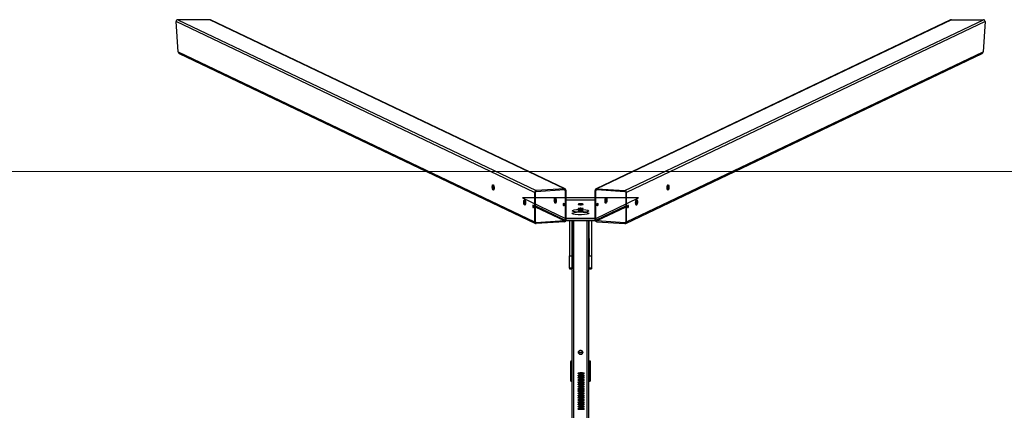
# Model space of a CAD drawing. Units: millimetres. Extents: x 2212 to 2952, y 1492 to 2009.
# Drawn here: x 2448 to 2684, y 1907 to 2001 of the extents above; entities that cross this region are included whole.
import ezdxf

# ---------------------------------------------------------------- set-up
doc = ezdxf.new("R2010")
doc.units = ezdxf.units.MM
doc.header["$LTSCALE"] = 120
doc.header["$PDSIZE"] = -1
doc.linetypes.add('CENTERX2', pattern=[2.032, 1.27, -0.254, 0.254, -0.254])

msp = doc.modelspace()

# ---------------------------------------------------------------- linework, layer by layer
at = {"color": 7, "linetype": 'Continuous', "lineweight": 25}
for p, q in [((2571.34, 1959.42), (2485.51, 2000.37)), ((2485.97, 1993.06), (2485.51, 2000.37)), ((2485.91, 2000.77), (2571.71, 1959.84)), ((2493.57, 2000.77), (2485.91, 2000.77)), ((2578.48, 1960.27), (2493.57, 2000.77)), ((2578.65, 1960.23), (2493.77, 2000.73)), ((2670.92, 2000.73), (2586.04, 1960.23)), ((2671.11, 2000.77), (2586.21, 1960.27)), ((2592.97, 1959.84), (2678.78, 2000.77)), ((2679.18, 2000.37), (2593.35, 1959.42)), ((2671.11, 2000.77), (2678.78, 2000.77)), ((2679.18, 2000.37), (2678.71, 1993.06)), ((2485.97, 1993.06), (2571.34, 1952.33)), ((2486.23, 1992.7), (2571.54, 1951.99)), ((2593.15, 1951.99), (2678.46, 1992.7)), ((2593.35, 1952.33), (2678.71, 1993.06)), ((2571.34, 1959.42), (2571.34, 1952.33)), ((2571.52, 1952.34), (2571.52, 1959.43)), ((2578.48, 1960.27), (2571.71, 1959.84)), ((2571.71, 1959.64), (2578.48, 1960.07)), ((2578.67, 1959.89), (2578.67, 1952.79)), ((2578.85, 1959.9), (2578.85, 1952.81)), ((2585.83, 1952.81), (2585.83, 1959.9)), ((2586.02, 1952.79), (2586.02, 1959.89)), ((2586.21, 1960.27), (2592.97, 1959.84)), ((2586.21, 1960.07), (2592.97, 1959.64)), ((2593.16, 1959.43), (2593.16, 1952.34)), ((2593.35, 1952.33), (2593.35, 1959.42)), ((2578.48, 1952.59), (2571.71, 1952.16)), ((2578.48, 1952.39), (2571.71, 1951.96)), ((2578.84, 1952.69), (2585.85, 1952.69)), ((2578.85, 1953.18), (2585.83, 1953.18)), ((2579.69, 1952.69), (2579.69, 1944.19)), ((2580.34, 1952.69), (2580.29, 1944.19)), ((2580.29, 1732.63), (2580.34, 1952.69)), ((2584.34, 1952.69), (2584.39, 1944.19)), ((2584.39, 1732.63), (2584.34, 1952.69)), ((2584.99, 1952.69), (2584.99, 1944.19)), ((2592.97, 1952.16), (2586.21, 1952.59)), ((2586.21, 1952.39), (2592.97, 1951.96)), ((2579.69, 1944.19), (2580.29, 1944.19)), ((2579.69, 1941.28), (2579.69, 1944.19)), ((2580.29, 1944.19), (2580.29, 1941.28)), ((2584.39, 1944.19), (2584.99, 1944.19)), ((2584.39, 1941.28), (2584.39, 1944.19)), ((2584.99, 1944.19), (2584.99, 1941.28)), ((2580.29, 1941.28), (2579.69, 1941.28)), ((2579.69, 1941.28), (2579.69, 1941.07)), ((2579.69, 1941.07), (2580.29, 1941.07)), ((2580.29, 1941.28), (2580.29, 1941.07)), ((2584.99, 1941.28), (2584.39, 1941.28)), ((2584.39, 1941.28), (2584.39, 1941.07)), ((2584.39, 1941.07), (2584.99, 1941.07)), ((2584.99, 1941.28), (2584.99, 1941.07)), ((2579.95, 1918.85), (2579.94, 1918.82)), ((2579.94, 1918.82), (2579.94, 1914.41)), ((2580.1, 1919.01), (2580.13, 1919.02)), ((2580.13, 1919.02), (2580.34, 1919.02)), ((2580.19, 1914.47), (2580.19, 1918.77)), ((2580.34, 1918.87), (2580.29, 1918.87)), ((2584.65, 1919.02), (2584.34, 1919.02)), ((2584.39, 1914.37), (2584.39, 1918.87)), ((2584.39, 1918.87), (2584.39, 1918.87)), ((2584.49, 1918.77), (2584.49, 1914.47)), ((2584.74, 1914.41), (2584.74, 1918.93)), ((2579.94, 1914.41), (2579.95, 1914.38)), ((2580.13, 1914.22), (2580.1, 1914.22)), ((2580.34, 1914.22), (2580.13, 1914.22)), ((2580.29, 1914.37), (2580.34, 1914.37)), ((2584.34, 1914.37), (2584.39, 1914.37)), ((2584.34, 1914.22), (2584.54, 1914.22)), ((2584.54, 1914.22), (2584.58, 1914.22)), ((2584.73, 1914.38), (2584.74, 1914.41)), ((2582.19, 1912.54), (2582.19, 1912.54)), ((2582.19, 1912.54), (2582.19, 1912.39)), ((2582.19, 1912.39), (2582.19, 1912.38)), ((2582.19, 1912.38), (2582.19, 1912)), ((2582.19, 1912), (2582.19, 1911.86)), ((2582.19, 1911.86), (2582.19, 1911.85)), ((2582.19, 1911.85), (2582.19, 1911.69)), ((2582.78, 1911.8), (2582.79, 1911.85)), ((2582.78, 1911.8), (2582.79, 1911.85)), ((2582.79, 1912), (2582.79, 1912.37)), ((2582.79, 1911.86), (2582.79, 1912)), ((2582.79, 1911.86), (2582.83, 1911.89)), ((2582.79, 1911.85), (2582.79, 1911.86))]:
    msp.add_line(p, q, dxfattribs=at)
at = {"color": 7, "linetype": 'Continuous', "lineweight": 18}
msp.add_line((2262.34, 1964.38), (2902.34, 1964.38), dxfattribs=at)
at = {"color": 8, "linetype": 'Continuous', "lineweight": 25}
for p, q in [((2561.64, 1960.62), (2561.38, 1960.73)), ((2561.41, 1961.03), (2561.59, 1960.94)), ((2578.67, 1959.89), (2578.3, 1960.06)), ((2586.39, 1960.06), (2586.02, 1959.89)), ((2603.3, 1960.73), (2603.05, 1960.62)), ((2603.1, 1960.94), (2603.28, 1961.03)), ((2569.16, 1957.03), (2568.91, 1957.14)), ((2568.94, 1957.44), (2569.11, 1957.35)), ((2595.78, 1957.14), (2595.53, 1957.03)), ((2595.58, 1957.35), (2595.75, 1957.44)), ((2571.09, 1956.11), (2571.08, 1956.12)), ((2571.52, 1956.2), (2578.67, 1952.79)), ((2578.48, 1952.59), (2571.52, 1955.9)), ((2586.02, 1952.79), (2593.16, 1956.2)), ((2593.16, 1955.9), (2586.21, 1952.59)), ((2593.61, 1956.12), (2593.6, 1956.11)), ((2571.56, 1952.23), (2571.71, 1952.16)), ((2580.74, 1732.63), (2580.74, 1952.69)), ((2583.94, 1732.63), (2583.94, 1952.69)), ((2592.97, 1952.16), (2593.13, 1952.23)), ((2580.34, 1918.87), (2580.04, 1918.92)), ((2580.04, 1914.32), (2580.34, 1914.37)), ((2584.34, 1914.37), (2584.63, 1914.32)), ((2582.79, 1911.86), (2582.78, 1911.8)), ((2582.08, 1911.68), (2582.07, 1911.64))]:
    msp.add_line(p, q, dxfattribs=at)
at = {"color": 7, "linetype": 'Continuous'}
for p, q in [((2596.24, 1958.08), (2568.44, 1958.08)), ((2568.44, 1958.08), (2578.72, 1953.18)), ((2585.97, 1953.18), (2596.24, 1958.08)), ((2585.97, 1953.18), (2578.72, 1953.18)), ((2581.79, 1916.01), (2581.79, 1916.16)), ((2581.79, 1915.48), (2581.79, 1915.62)), ((2581.79, 1914.94), (2581.79, 1915.09)), ((2581.79, 1914.41), (2581.79, 1914.56)), ((2583.19, 1916.01), (2583.19, 1916.16)), ((2583.19, 1915.48), (2583.19, 1915.62)), ((2583.19, 1914.94), (2583.19, 1915.09)), ((2583.19, 1914.41), (2583.19, 1914.56)), ((2581.79, 1913.88), (2581.79, 1914.03)), ((2581.79, 1913.35), (2581.79, 1913.5)), ((2581.79, 1912.82), (2581.79, 1912.96)), ((2581.79, 1912.28), (2581.79, 1912.43)), ((2581.79, 1911.75), (2581.79, 1911.9)), ((2583.19, 1913.88), (2583.19, 1914.03)), ((2583.19, 1913.35), (2583.19, 1913.5)), ((2583.19, 1912.82), (2583.19, 1912.96)), ((2583.19, 1912.28), (2583.19, 1912.43)), ((2583.19, 1911.75), (2583.19, 1911.9)), ((2581.79, 1911.22), (2581.79, 1911.37)), ((2581.79, 1910.69), (2581.79, 1910.83)), ((2581.79, 1910.15), (2581.79, 1910.3)), ((2581.79, 1909.62), (2581.79, 1909.77)), ((2583.19, 1911.22), (2583.19, 1911.37)), ((2583.19, 1910.69), (2583.19, 1910.83)), ((2583.19, 1910.15), (2583.19, 1910.3)), ((2583.19, 1909.62), (2583.19, 1909.77)), ((2581.79, 1909.09), (2581.79, 1909.24)), ((2581.79, 1908.56), (2581.79, 1908.71)), ((2581.79, 1908.03), (2581.79, 1908.17)), ((2581.79, 1907.49), (2581.79, 1907.64)), ((2583.19, 1909.09), (2583.19, 1909.24)), ((2583.19, 1908.56), (2583.19, 1908.71)), ((2583.19, 1908.03), (2583.19, 1908.17)), ((2583.19, 1907.49), (2583.19, 1907.64))]:
    msp.add_line(p, q, dxfattribs=at)
at = {"color": 7, "linetype": 'CENTERX2'}
for p, q in [((2581.72, 1921.12), (2582.97, 1921.12)), ((2582.49, 1916.01), (2582.49, 1916.16)), ((2582.49, 1915.48), (2582.49, 1915.62)), ((2582.49, 1914.94), (2582.49, 1915.09)), ((2582.49, 1914.41), (2582.49, 1914.56)), ((2581.82, 1912.14), (2582.97, 1912.12)), ((2582.49, 1913.88), (2582.49, 1914.03)), ((2582.49, 1913.35), (2582.49, 1913.5)), ((2582.49, 1912.82), (2582.49, 1912.96)), ((2582.49, 1912.28), (2582.49, 1912.43)), ((2582.49, 1911.75), (2582.49, 1911.9)), ((2582.49, 1911.22), (2582.49, 1911.37)), ((2582.49, 1910.69), (2582.49, 1910.83)), ((2582.49, 1910.15), (2582.49, 1910.3)), ((2582.49, 1909.62), (2582.49, 1909.77)), ((2582.49, 1909.09), (2582.49, 1909.24)), ((2582.49, 1908.56), (2582.49, 1908.71)), ((2582.49, 1908.03), (2582.49, 1908.17)), ((2582.49, 1907.49), (2582.49, 1907.64))]:
    msp.add_line(p, q, dxfattribs=at)
at = {"color": 7, "linetype": 'Continuous', "lineweight": 25, "flags": 128}
for points in [[(2561.2, 1960.71), (2561.2, 1960.86), (2561.22, 1960.99), (2561.25, 1961.1), (2561.29, 1961.19), (2561.33, 1961.24), (2561.38, 1961.26), (2561.43, 1961.24), (2561.48, 1961.19), (2561.53, 1961.11), (2561.57, 1961), (2561.6, 1960.87), (2561.63, 1960.73), (2561.64, 1960.58), (2561.64, 1960.43), (2561.63, 1960.29), (2561.6, 1960.17), (2561.57, 1960.07), (2561.53, 1960), (2561.48, 1959.96), (2561.43, 1959.96), (2561.38, 1960), (2561.33, 1960.06), (2561.29, 1960.16), (2561.25, 1960.28), (2561.22, 1960.42), (2561.2, 1960.56), (2561.2, 1960.71)], [(2603.49, 1960.71), (2603.49, 1960.56), (2603.47, 1960.42), (2603.44, 1960.28), (2603.4, 1960.16), (2603.36, 1960.06), (2603.31, 1960), (2603.26, 1959.96), (2603.21, 1959.96), (2603.16, 1960), (2603.12, 1960.07), (2603.08, 1960.17), (2603.06, 1960.29), (2603.05, 1960.43), (2603.05, 1960.58), (2603.06, 1960.73), (2603.08, 1960.87), (2603.12, 1961), (2603.16, 1961.11), (2603.21, 1961.19), (2603.26, 1961.24), (2603.31, 1961.26), (2603.36, 1961.24), (2603.4, 1961.19), (2603.44, 1961.1), (2603.47, 1960.99), (2603.49, 1960.86), (2603.49, 1960.71)], [(2568.72, 1957.12), (2568.73, 1957.27), (2568.74, 1957.4), (2568.77, 1957.51), (2568.81, 1957.6), (2568.85, 1957.65), (2568.9, 1957.67), (2568.96, 1957.65), (2569.01, 1957.6), (2569.05, 1957.52), (2569.1, 1957.41), (2569.13, 1957.28), (2569.15, 1957.14), (2569.16, 1956.99), (2569.16, 1956.84), (2569.15, 1956.7), (2569.13, 1956.58), (2569.1, 1956.48), (2569.05, 1956.41), (2569.01, 1956.38), (2568.96, 1956.37), (2568.9, 1956.41), (2568.85, 1956.47), (2568.81, 1956.57), (2568.77, 1956.69), (2568.74, 1956.83), (2568.73, 1956.97), (2568.72, 1957.12)], [(2576.05, 1957.59), (2576.06, 1957.73), (2576.07, 1957.86), (2576.1, 1957.97), (2576.14, 1958.06), (2576.18, 1958.11), (2576.23, 1958.13), (2576.29, 1958.11), (2576.34, 1958.06), (2576.38, 1957.98), (2576.42, 1957.87), (2576.46, 1957.75), (2576.48, 1957.6), (2576.49, 1957.45), (2576.49, 1957.3), (2576.48, 1957.16), (2576.46, 1957.04), (2576.42, 1956.94), (2576.38, 1956.87), (2576.34, 1956.84), (2576.29, 1956.84), (2576.23, 1956.87), (2576.18, 1956.94), (2576.14, 1957.03), (2576.1, 1957.15), (2576.07, 1957.29), (2576.06, 1957.44), (2576.05, 1957.59)], [(2578.22, 1956.55), (2578.23, 1956.65), (2578.25, 1956.73), (2578.27, 1956.78), (2578.31, 1956.8), (2578.34, 1956.79), (2578.38, 1956.73), (2578.4, 1956.66), (2578.42, 1956.56), (2578.43, 1956.45), (2578.42, 1956.36), (2578.4, 1956.28), (2578.38, 1956.22), (2578.34, 1956.2), (2578.31, 1956.22), (2578.27, 1956.27), (2578.25, 1956.35), (2578.23, 1956.45), (2578.22, 1956.55)], [(2581.74, 1956.57), (2581.76, 1956.54), (2581.81, 1956.52), (2581.89, 1956.5), (2582, 1956.48), (2582.13, 1956.47), (2582.27, 1956.46), (2582.42, 1956.46), (2582.56, 1956.47), (2582.69, 1956.48), (2582.8, 1956.5), (2582.88, 1956.52), (2582.93, 1956.54), (2582.95, 1956.57), (2582.93, 1956.59), (2582.88, 1956.62), (2582.8, 1956.64), (2582.69, 1956.66), (2582.56, 1956.67), (2582.42, 1956.67), (2582.27, 1956.67), (2582.13, 1956.67), (2582, 1956.66), (2581.89, 1956.64), (2581.81, 1956.62), (2581.76, 1956.59), (2581.74, 1956.57)], [(2586.47, 1956.55), (2586.46, 1956.45), (2586.44, 1956.35), (2586.41, 1956.27), (2586.38, 1956.22), (2586.35, 1956.2), (2586.31, 1956.22), (2586.28, 1956.28), (2586.27, 1956.36), (2586.26, 1956.45), (2586.27, 1956.56), (2586.28, 1956.66), (2586.31, 1956.73), (2586.35, 1956.79), (2586.38, 1956.8), (2586.41, 1956.78), (2586.44, 1956.73), (2586.46, 1956.65), (2586.47, 1956.55)], [(2588.64, 1957.59), (2588.63, 1957.44), (2588.61, 1957.29), (2588.59, 1957.15), (2588.55, 1957.03), (2588.5, 1956.94), (2588.45, 1956.87), (2588.4, 1956.84), (2588.35, 1956.84), (2588.3, 1956.87), (2588.26, 1956.94), (2588.23, 1957.04), (2588.21, 1957.16), (2588.19, 1957.3), (2588.19, 1957.45), (2588.21, 1957.6), (2588.23, 1957.75), (2588.26, 1957.87), (2588.3, 1957.98), (2588.35, 1958.06), (2588.4, 1958.11), (2588.45, 1958.13), (2588.5, 1958.11), (2588.55, 1958.06), (2588.59, 1957.97), (2588.61, 1957.86), (2588.63, 1957.73), (2588.64, 1957.59)], [(2595.97, 1957.12), (2595.96, 1956.97), (2595.94, 1956.83), (2595.92, 1956.69), (2595.88, 1956.57), (2595.83, 1956.47), (2595.78, 1956.41), (2595.73, 1956.37), (2595.68, 1956.38), (2595.63, 1956.41), (2595.59, 1956.48), (2595.56, 1956.58), (2595.54, 1956.7), (2595.52, 1956.84), (2595.52, 1956.99), (2595.54, 1957.14), (2595.56, 1957.28), (2595.59, 1957.41), (2595.63, 1957.52), (2595.68, 1957.6), (2595.73, 1957.65), (2595.78, 1957.67), (2595.83, 1957.65), (2595.88, 1957.6), (2595.92, 1957.51), (2595.94, 1957.4), (2595.96, 1957.27), (2595.97, 1957.12)], [(2571.1, 1955.99), (2571.09, 1956.09), (2571.07, 1956.19), (2571.05, 1956.27), (2571.01, 1956.32), (2570.98, 1956.34), (2570.94, 1956.32), (2570.92, 1956.27), (2570.9, 1956.19), (2570.89, 1956.09), (2570.9, 1955.98), (2570.92, 1955.89), (2570.94, 1955.81), (2570.98, 1955.76), (2571.01, 1955.74), (2571.05, 1955.76), (2571.07, 1955.81), (2571.09, 1955.89), (2571.1, 1955.99)], [(2581.74, 1955.49), (2581.76, 1955.47), (2581.81, 1955.44), (2581.89, 1955.42), (2582, 1955.41), (2582.13, 1955.39), (2582.27, 1955.39), (2582.42, 1955.39), (2582.56, 1955.39), (2582.69, 1955.41), (2582.8, 1955.42), (2582.88, 1955.44), (2582.93, 1955.47), (2582.95, 1955.49), (2582.93, 1955.52), (2582.88, 1955.54), (2582.8, 1955.56), (2582.69, 1955.58), (2582.56, 1955.59), (2582.42, 1955.6), (2582.27, 1955.6), (2582.13, 1955.59), (2582, 1955.58), (2581.89, 1955.56), (2581.81, 1955.54), (2581.76, 1955.52), (2581.74, 1955.49)], [(2581.74, 1954.88), (2581.76, 1954.86), (2581.81, 1954.84), (2581.89, 1954.81), (2582, 1954.8), (2582.13, 1954.79), (2582.27, 1954.78), (2582.42, 1954.78), (2582.56, 1954.79), (2582.69, 1954.8), (2582.8, 1954.81), (2582.88, 1954.84), (2582.93, 1954.86), (2582.95, 1954.88), (2582.93, 1954.91), (2582.88, 1954.93), (2582.8, 1954.95), (2582.69, 1954.97), (2582.56, 1954.98), (2582.42, 1954.99), (2582.27, 1954.99), (2582.13, 1954.98), (2582, 1954.97), (2581.89, 1954.95), (2581.81, 1954.93), (2581.76, 1954.91), (2581.74, 1954.88)], [(2593.59, 1955.99), (2593.6, 1955.89), (2593.61, 1955.81), (2593.64, 1955.76), (2593.67, 1955.74), (2593.71, 1955.76), (2593.74, 1955.81), (2593.77, 1955.89), (2593.79, 1955.98), (2593.8, 1956.09), (2593.79, 1956.19), (2593.77, 1956.27), (2593.74, 1956.32), (2593.71, 1956.34), (2593.67, 1956.32), (2593.64, 1956.27), (2593.61, 1956.19), (2593.6, 1956.09), (2593.59, 1955.99)]]:
    msp.add_lwpolyline(points, dxfattribs=at)
at = {"color": 7, "linetype": 'CENTERX2', "flags": 128}
for points in [[(2581.77, 1956.54), (2581.88, 1956.5), (2582.06, 1956.48), (2582.29, 1956.46), (2582.52, 1956.47), (2582.73, 1956.49), (2582.88, 1956.52), (2582.95, 1956.56), (2582.92, 1956.6), (2582.81, 1956.64), (2582.63, 1956.66), (2582.4, 1956.67), (2582.17, 1956.67), (2581.96, 1956.65), (2581.81, 1956.62), (2581.74, 1956.58), (2581.77, 1956.54)], [(2584.26, 1954.9), (2583.89, 1954.78), (2583.28, 1954.69), (2582.54, 1954.65), (2581.76, 1954.67), (2581.07, 1954.73), (2580.58, 1954.84), (2580.35, 1954.97), (2580.43, 1955.1), (2580.8, 1955.22), (2581.4, 1955.31), (2582.15, 1955.35), (2582.93, 1955.33), (2583.62, 1955.27), (2584.11, 1955.16), (2584.33, 1955.03), (2584.26, 1954.9)], [(2584.26, 1954.29), (2583.89, 1954.17), (2583.28, 1954.09), (2582.54, 1954.05), (2581.76, 1954.06), (2581.07, 1954.12), (2580.58, 1954.23), (2580.35, 1954.36), (2580.43, 1954.49), (2580.8, 1954.61), (2581.4, 1954.7), (2582.15, 1954.74), (2582.93, 1954.72), (2583.62, 1954.66), (2584.11, 1954.56), (2584.33, 1954.43), (2584.26, 1954.29)], [(2581.77, 1955.46), (2581.88, 1955.43), (2582.06, 1955.4), (2582.29, 1955.39), (2582.52, 1955.39), (2582.73, 1955.41), (2582.88, 1955.44), (2582.95, 1955.48), (2582.92, 1955.52), (2582.81, 1955.56), (2582.63, 1955.58), (2582.4, 1955.6), (2582.17, 1955.59), (2581.96, 1955.57), (2581.81, 1955.54), (2581.74, 1955.5), (2581.77, 1955.46)], [(2581.77, 1954.85), (2581.88, 1954.82), (2582.06, 1954.79), (2582.29, 1954.78), (2582.52, 1954.78), (2582.73, 1954.8), (2582.88, 1954.84), (2582.95, 1954.87), (2582.92, 1954.92), (2582.81, 1954.95), (2582.63, 1954.98), (2582.4, 1954.99), (2582.17, 1954.98), (2581.96, 1954.97), (2581.81, 1954.93), (2581.74, 1954.89), (2581.77, 1954.85)]]:
    msp.add_lwpolyline(points, dxfattribs=at)
at = {"color": 7, "linetype": 'Continuous', "flags": 128}
for points in [[(2581.79, 1916.16), (2581.84, 1916.2), (2581.99, 1916.23), (2582.22, 1916.25), (2582.49, 1916.26), (2582.76, 1916.25), (2582.98, 1916.23), (2583.13, 1916.2), (2583.19, 1916.16)], [(2583.19, 1916.01), (2583.13, 1915.97), (2582.98, 1915.93), (2582.76, 1915.91), (2582.49, 1915.9), (2582.22, 1915.91), (2581.99, 1915.93), (2581.84, 1915.97), (2581.79, 1916.01)], [(2581.79, 1915.62), (2581.84, 1915.66), (2581.99, 1915.7), (2582.22, 1915.72), (2582.49, 1915.73), (2582.76, 1915.72), (2582.98, 1915.7), (2583.13, 1915.66), (2583.19, 1915.62)], [(2583.19, 1915.48), (2583.13, 1915.44), (2582.98, 1915.4), (2582.76, 1915.38), (2582.49, 1915.37), (2582.22, 1915.38), (2581.99, 1915.4), (2581.84, 1915.44), (2581.79, 1915.48)], [(2581.79, 1915.09), (2581.84, 1915.13), (2581.99, 1915.16), (2582.22, 1915.19), (2582.49, 1915.2), (2582.76, 1915.19), (2582.98, 1915.16), (2583.13, 1915.13), (2583.19, 1915.09)], [(2583.19, 1914.94), (2583.13, 1914.9), (2582.98, 1914.87), (2582.76, 1914.85), (2582.49, 1914.84), (2582.22, 1914.85), (2581.99, 1914.87), (2581.84, 1914.9), (2581.79, 1914.94)], [(2581.79, 1914.56), (2581.84, 1914.6), (2581.99, 1914.63), (2582.22, 1914.66), (2582.49, 1914.66), (2582.76, 1914.66), (2582.98, 1914.63), (2583.13, 1914.6), (2583.19, 1914.56)], [(2583.19, 1914.41), (2583.13, 1914.37), (2582.98, 1914.34), (2582.76, 1914.32), (2582.49, 1914.31), (2582.22, 1914.32), (2581.99, 1914.34), (2581.84, 1914.37), (2581.79, 1914.41)], [(2581.79, 1914.03), (2581.84, 1914.07), (2581.99, 1914.1), (2582.22, 1914.12), (2582.49, 1914.13), (2582.76, 1914.12), (2582.98, 1914.1), (2583.13, 1914.07), (2583.19, 1914.03)], [(2583.19, 1913.88), (2583.13, 1913.84), (2582.98, 1913.81), (2582.76, 1913.78), (2582.49, 1913.78), (2582.22, 1913.78), (2581.99, 1913.81), (2581.84, 1913.84), (2581.79, 1913.88)], [(2581.79, 1913.5), (2581.84, 1913.53), (2581.99, 1913.57), (2582.22, 1913.59), (2582.49, 1913.6), (2582.76, 1913.59), (2582.98, 1913.57), (2583.13, 1913.53), (2583.19, 1913.5)], [(2583.19, 1913.35), (2583.13, 1913.31), (2582.98, 1913.27), (2582.76, 1913.25), (2582.49, 1913.24), (2582.22, 1913.25), (2581.99, 1913.27), (2581.84, 1913.31), (2581.79, 1913.35)], [(2581.79, 1912.96), (2581.84, 1913), (2581.99, 1913.04), (2582.22, 1913.06), (2582.49, 1913.07), (2582.76, 1913.06), (2582.98, 1913.04), (2583.13, 1913), (2583.19, 1912.96)], [(2583.19, 1912.82), (2583.13, 1912.78), (2582.98, 1912.74), (2582.76, 1912.72), (2582.49, 1912.71), (2582.22, 1912.72), (2581.99, 1912.74), (2581.84, 1912.78), (2581.79, 1912.82)], [(2581.79, 1912.43), (2581.84, 1912.47), (2581.99, 1912.5), (2582.22, 1912.53), (2582.49, 1912.53), (2582.76, 1912.53), (2582.98, 1912.5), (2583.13, 1912.47), (2583.19, 1912.43)], [(2583.19, 1912.28), (2583.13, 1912.24), (2582.98, 1912.21), (2582.76, 1912.19), (2582.49, 1912.18), (2582.22, 1912.19), (2581.99, 1912.21), (2581.84, 1912.24), (2581.79, 1912.28)], [(2581.79, 1911.9), (2581.84, 1911.94), (2581.99, 1911.97), (2582.22, 1911.99), (2582.49, 1912), (2582.76, 1911.99), (2582.98, 1911.97), (2583.13, 1911.94), (2583.19, 1911.9)], [(2583.19, 1911.75), (2583.13, 1911.71), (2582.98, 1911.68), (2582.76, 1911.66), (2582.49, 1911.65), (2582.22, 1911.66), (2581.99, 1911.68), (2581.84, 1911.71), (2581.79, 1911.75)], [(2581.79, 1911.37), (2581.84, 1911.41), (2581.99, 1911.44), (2582.22, 1911.46), (2582.49, 1911.47), (2582.76, 1911.46), (2582.98, 1911.44), (2583.13, 1911.41), (2583.19, 1911.37)], [(2583.19, 1911.22), (2583.13, 1911.18), (2582.98, 1911.15), (2582.76, 1911.12), (2582.49, 1911.12), (2582.22, 1911.12), (2581.99, 1911.15), (2581.84, 1911.18), (2581.79, 1911.22)], [(2581.79, 1910.83), (2581.84, 1910.87), (2581.99, 1910.91), (2582.22, 1910.93), (2582.49, 1910.94), (2582.76, 1910.93), (2582.98, 1910.91), (2583.13, 1910.87), (2583.19, 1910.83)], [(2583.19, 1910.69), (2583.13, 1910.65), (2582.98, 1910.61), (2582.76, 1910.59), (2582.49, 1910.58), (2582.22, 1910.59), (2581.99, 1910.61), (2581.84, 1910.65), (2581.79, 1910.69)], [(2581.79, 1910.3), (2581.84, 1910.34), (2581.99, 1910.38), (2582.22, 1910.4), (2582.49, 1910.41), (2582.76, 1910.4), (2582.98, 1910.38), (2583.13, 1910.34), (2583.19, 1910.3)], [(2583.19, 1910.15), (2583.13, 1910.12), (2582.98, 1910.08), (2582.76, 1910.06), (2582.49, 1910.05), (2582.22, 1910.06), (2581.99, 1910.08), (2581.84, 1910.12), (2581.79, 1910.15)], [(2581.79, 1909.77), (2581.84, 1909.81), (2581.99, 1909.84), (2582.22, 1909.87), (2582.49, 1909.87), (2582.76, 1909.87), (2582.98, 1909.84), (2583.13, 1909.81), (2583.19, 1909.77)], [(2583.19, 1909.62), (2583.13, 1909.58), (2582.98, 1909.55), (2582.76, 1909.53), (2582.49, 1909.52), (2582.22, 1909.53), (2581.99, 1909.55), (2581.84, 1909.58), (2581.79, 1909.62)], [(2581.79, 1909.24), (2581.84, 1909.28), (2581.99, 1909.31), (2582.22, 1909.33), (2582.49, 1909.34), (2582.76, 1909.33), (2582.98, 1909.31), (2583.13, 1909.28), (2583.19, 1909.24)], [(2583.19, 1909.09), (2583.13, 1909.05), (2582.98, 1909.02), (2582.76, 1909), (2582.49, 1908.99), (2582.22, 1909), (2581.99, 1909.02), (2581.84, 1909.05), (2581.79, 1909.09)], [(2581.79, 1908.71), (2581.84, 1908.75), (2581.99, 1908.78), (2582.22, 1908.8), (2582.49, 1908.81), (2582.76, 1908.8), (2582.98, 1908.78), (2583.13, 1908.75), (2583.19, 1908.71)], [(2583.19, 1908.56), (2583.13, 1908.52), (2582.98, 1908.49), (2582.76, 1908.46), (2582.49, 1908.46), (2582.22, 1908.46), (2581.99, 1908.49), (2581.84, 1908.52), (2581.79, 1908.56)], [(2581.79, 1908.17), (2581.84, 1908.21), (2581.99, 1908.25), (2582.22, 1908.27), (2582.49, 1908.28), (2582.76, 1908.27), (2582.98, 1908.25), (2583.13, 1908.21), (2583.19, 1908.17)], [(2583.19, 1908.03), (2583.13, 1907.99), (2582.98, 1907.95), (2582.76, 1907.93), (2582.49, 1907.92), (2582.22, 1907.93), (2581.99, 1907.95), (2581.84, 1907.99), (2581.79, 1908.03)], [(2581.79, 1907.64), (2581.84, 1907.68), (2581.99, 1907.72), (2582.22, 1907.74), (2582.49, 1907.75), (2582.76, 1907.74), (2582.98, 1907.72), (2583.13, 1907.68), (2583.19, 1907.64)], [(2583.19, 1907.49), (2583.13, 1907.45), (2582.98, 1907.42), (2582.76, 1907.4), (2582.49, 1907.39), (2582.22, 1907.4), (2581.99, 1907.42), (2581.84, 1907.45), (2581.79, 1907.49)]]:
    msp.add_lwpolyline(points, dxfattribs=at)
at = {"color": 8, "linetype": 'Continuous', "lineweight": 25, "flags": 128}
msp.add_lwpolyline([(2581.94, 1912.19), (2581.89, 1912.15), (2581.82, 1912.14)], dxfattribs=at)
at = {"color": 7, "linetype": 'Continuous', "lineweight": 25}
for centre in [(2582.34, 1921.09), (2582.34, 1912.09)]:
    msp.add_circle(centre, 0.525, dxfattribs=at)
at = {"color": 7, "linetype": 'CENTERX2'}
for centre, radius in [((2582.34, 1921.12), 0.482), ((2582.34, 1912.12), 0.477)]:
    msp.add_circle(centre, radius, dxfattribs=at)
at = {"color": 7, "linetype": 'Continuous', "lineweight": 25}
for centre, radius, start, end in [((2485.9, 2000.39), 0.388, 88.0924, 182.7853), ((2493.57, 2000.31), 0.461, 64.4319, 89.8623), ((2671.12, 2000.31), 0.461, 90.1404, 115.5653), ((2678.79, 2000.39), 0.387, 357.1012, 92.0219), ((2486.41, 1993.09), 0.437, 184.7249, 245.4144), ((2678.28, 1993.09), 0.438, 294.6937, 355.1682), ((2562.27, 1960.8), 0.889, 153.3357, 184.8362), ((2602.37, 1960.79), 0.94, 356.0524, 25.7756), ((2562.6, 1960.65), 1.22, 176.2791, 210.3891), ((2571.75, 1959.43), 0.415, 95.4252, 180.6062), ((2571.73, 1959.44), 0.208, 95.4214, 180.6067), ((2578.5, 1959.91), 0.358, 357.9984, 92.8787), ((2578.49, 1959.89), 0.179, 358.0049, 92.8721), ((2586.19, 1959.91), 0.358, 87.1213, 182.0019), ((2586.2, 1959.89), 0.179, 87.1283, 181.9951), ((2592.94, 1959.43), 0.415, 359.3938, 84.5747), ((2592.96, 1959.44), 0.208, 359.3931, 84.5784), ((2602.08, 1960.65), 1.22, 329.6114, 3.7204), ((2569.79, 1957.21), 0.889, 153.3367, 184.8353), ((2570.13, 1957.06), 1.22, 176.2798, 210.3884), ((2577.12, 1957.67), 0.889, 153.3356, 184.8357), ((2577.02, 1957.72), 0.776, 152.7341, 189.322), ((2577.46, 1957.57), 1.22, 178.6108, 211.5765), ((2577.33, 1957.51), 1.08, 175.5975, 212.4163), ((2579.27, 1956.56), 0.858, 176.3249, 190.9076), ((2582.34, 2155.12), 197.51, 268.9877, 271.0123), ((2585.42, 1956.56), 0.858, 349.0914, 3.6761), ((2587.23, 1957.52), 1.22, 329.6144, 3.7174), ((2587.36, 1957.46), 1.08, 328.6721, 6.8146), ((2587.51, 1957.66), 0.94, 356.0545, 25.7735), ((2587.67, 1957.72), 0.775, 350.6597, 27.2839), ((2594.56, 1957.06), 1.22, 329.6113, 3.7203), ((2594.84, 1957.2), 0.94, 356.0545, 25.7735), ((2571.93, 1956.1), 0.847, 178.8608, 190.9955), ((2592.76, 1956.15), 0.847, 349.0188, 0.1506), ((2571.69, 1952.32), 0.358, 177.9949, 272.8859), ((2571.7, 1952.34), 0.179, 177.9909, 272.8861), ((2578.44, 1952.8), 0.415, 275.425, 0.6064), ((2578.46, 1952.79), 0.208, 275.4277, 0.6069), ((2586.25, 1952.8), 0.415, 179.3934, 264.575), ((2586.23, 1952.79), 0.208, 179.3931, 264.5718), ((2592.98, 1952.34), 0.179, 267.1141, 2.0094), ((2592.99, 1952.32), 0.358, 267.1143, 2.0052), ((2580.29, 1918.77), 0.1, 89.9992, 179.9937), ((2584.39, 1918.77), 0.1, 359.9978, 89.9997), ((2580.29, 1914.47), 0.1, 180, 270), ((2584.39, 1914.47), 0.1, 269.9996, 359.9971), ((2582.49, 1912.38), 0.3, 180.001, 358.1394), ((2582.49, 1911.85), 0.3, 179.9994, 250.1325)]:
    msp.add_arc(centre, radius, start, end, dxfattribs=at)
at = {"color": 8, "linetype": 'Continuous', "lineweight": 25}
for centre, radius, start, end in [((2581.78, 1912.22), 0.299, 284.5854, 358.3374), ((2582.49, 1912.54), 0.3, 180.6146, 334.6534), ((2582.49, 1912.39), 0.3, 180.4942, 356.2757), ((2582.49, 1912.01), 0.3, 180.4783, 359.5217), ((2582.48, 1911.85), 0.297, 178.1782, 250.5116)]:
    msp.add_arc(centre, radius, start, end, dxfattribs=at)
at = {"color": 7, "linetype": 'Continuous', "lineweight": 25}
for points, knots in [([(2580.1, 1919.01), (2580.07, 1919), (2580.03, 1918.99), (2579.98, 1918.96), (2579.95, 1918.91), (2579.94, 1918.87), (2579.94, 1918.84)], [0, 0, 0, 0, 0.250199, 0.503493, 0.754866, 1, 1, 1, 1]), ([(2584.74, 1918.93), (2584.73, 1918.96), (2584.73, 1919.01), (2584.67, 1919.01), (2584.65, 1919.02)], [0, 0, 0, 0, 0.586913, 1, 1, 1, 1]), ([(2579.95, 1914.38), (2579.94, 1914.37), (2579.95, 1914.32), (2579.98, 1914.27), (2580.03, 1914.24), (2580.07, 1914.23), (2580.1, 1914.22)], [0, 0, 0, 0, 0.245147, 0.496506, 0.749798, 1, 1, 1, 1]), ([(2584.58, 1914.22), (2584.6, 1914.23), (2584.64, 1914.24), (2584.69, 1914.27), (2584.73, 1914.32), (2584.73, 1914.37), (2584.74, 1914.39)], [0, 0, 0, 0, 0.250251, 0.503528, 0.754935, 1, 1, 1, 1]), ([(2581.85, 1911.93), (2581.86, 1911.93), (2581.9, 1911.92), (2581.99, 1911.91), (2582.1, 1911.89), (2582.18, 1911.89), (2582.2, 1911.89)], [0, 0, 0, 0, 0.044232, 0.430281, 0.834994, 1, 1, 1, 1]), ([(2581.94, 1912.19), (2581.94, 1912.19), (2581.94, 1912.19), (2581.96, 1912.19), (2582, 1912.2), (2582.07, 1912.21), (2582.14, 1912.22), (2582.18, 1912.22), (2582.19, 1912.22)], [0, 0, 0, 0, 0.043858, 0.219189, 0.430561, 0.67964, 0.956955, 1, 1, 1, 1]), ([(2581.96, 1912.44), (2581.97, 1912.44), (2582.02, 1912.43), (2582.1, 1912.43), (2582.18, 1912.42), (2582.19, 1912.39)], [0, 0, 0, 0, 0.134512, 0.749326, 1, 1, 1, 1]), ([(2582.07, 1911.64), (2582.04, 1911.68), (2582.08, 1911.68), (2582.14, 1911.69), (2582.19, 1911.69), (2582.19, 1911.69)], [0, 0, 0, 0, 0.307151, 0.877427, 1, 1, 1, 1]), ([(2582.79, 1912.22), (2582.8, 1912.22), (2582.82, 1912.22), (2582.84, 1912.22), (2582.84, 1912.22)], [0, 0, 0, 0, 0.633406, 1, 1, 1, 1])]:
    msp.add_open_spline(points, degree=3, knots=knots, dxfattribs=at)
at = {"color": 8, "linetype": 'Continuous', "lineweight": 25}
for points, knots in [([(2580.04, 1918.92), (2580.01, 1918.91), (2579.96, 1918.91), (2579.95, 1918.87), (2579.95, 1918.85)], [0, 0, 0, 0, 0.619199, 1, 1, 1, 1]), ([(2580.04, 1918.92), (2580.04, 1918.93), (2580.05, 1918.95), (2580.07, 1918.99), (2580.09, 1919), (2580.1, 1919.01)], [0, 0, 0, 0, 0.3333352, 0.6665676, 1, 1, 1, 1]), ([(2579.95, 1914.38), (2579.95, 1914.37), (2579.96, 1914.32), (2580.01, 1914.32), (2580.04, 1914.32)], [0, 0, 0, 0, 0.380795, 1, 1, 1, 1]), ([(2580.1, 1914.22), (2580.09, 1914.23), (2580.07, 1914.24), (2580.05, 1914.28), (2580.04, 1914.3), (2580.04, 1914.32)], [0, 0, 0, 0, 0.333366, 0.666674, 1, 1, 1, 1]), ([(2584.58, 1914.22), (2584.59, 1914.23), (2584.61, 1914.24), (2584.63, 1914.28), (2584.63, 1914.3), (2584.63, 1914.32)], [0, 0, 0, 0, 0.333373, 0.666677, 1, 1, 1, 1]), ([(2584.63, 1914.32), (2584.66, 1914.32), (2584.72, 1914.32), (2584.72, 1914.37), (2584.73, 1914.38)], [0, 0, 0, 0, 0.6197084, 1, 1, 1, 1])]:
    msp.add_open_spline(points, degree=3, knots=knots, dxfattribs=at)
at = {"color": 7, "linetype": 'Continuous'}
for p in [(2582.49, 1916.08), (2582.49, 1915.55), (2582.49, 1915.02), (2582.49, 1914.49), (2582.49, 1913.95), (2582.49, 1913.42), (2582.49, 1912.89), (2582.49, 1912.36), (2582.49, 1911.83), (2582.49, 1911.29), (2582.49, 1910.76), (2582.49, 1910.23), (2582.49, 1909.7), (2582.49, 1909.16), (2582.49, 1908.63), (2582.49, 1908.1), (2582.49, 1907.57)]:
    msp.add_point(p, dxfattribs=at)

doc.saveas('drawing.dxf')
